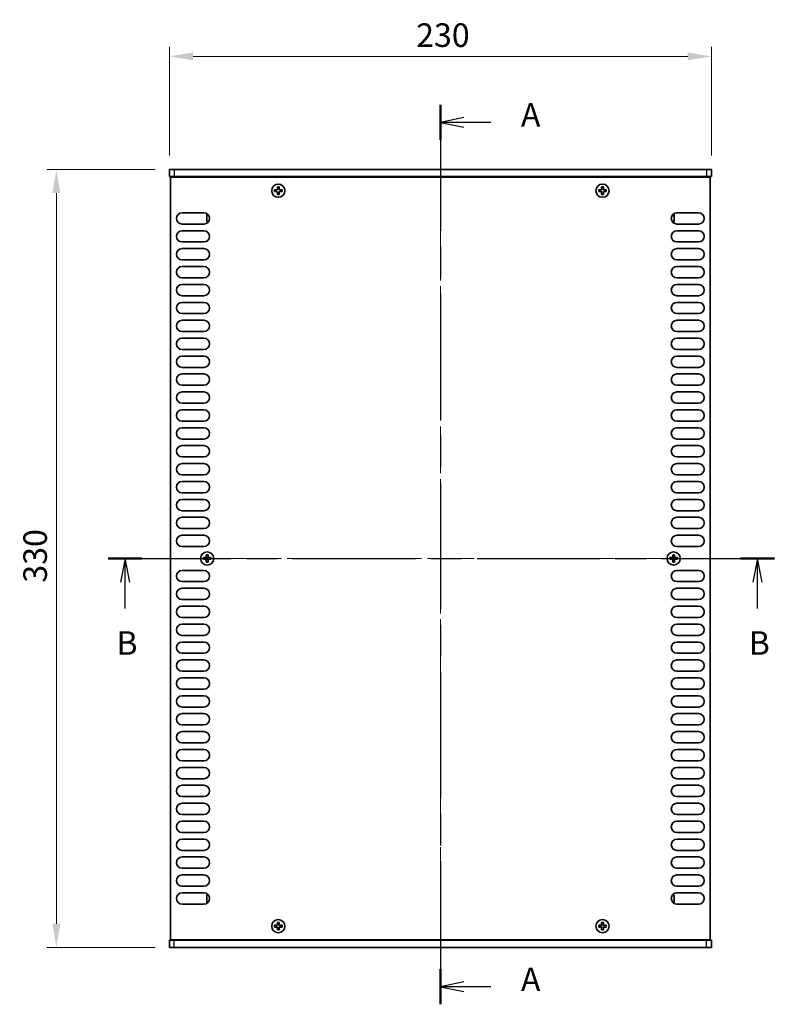
# Model space of a CAD drawing. Units: millimetres. Extents: x 0 to 7665, y 0 to 1124.
# Drawn here: x 1631 to 1951, y 467 to 884 of the extents above; entities that cross this region are included whole.
import ezdxf

# ---------------------------------------------------------------- set-up
doc = ezdxf.new("R2010")
doc.units = ezdxf.units.MM
doc.header["$LTSCALE"] = 3.5
doc.linetypes.add('CHAIN', pattern=[0.3543, 0.2362, -0.0295, 0.0591, -0.0295])
doc.layers.get('Defpoints').update_dxf_attribs({"lineweight": 25})
doc.layers.add('Centerline (ISO)', color=7, linetype='Continuous', lineweight=18, true_color=0x80ffff)
for name, color, linetype, lineweight in [('Dimension (ISO)', 7, 'Continuous', 18), ('Dimension (ISO) @ 1', 7, 'Continuous', 18), ('Section Line (ISO)', 7, 'CHAIN', 25), ('Visible (ISO)', 7, 'Continuous', 35), ('Visible Narrow (ISO)', 7, 'Continuous', 25)]:
    doc.layers.add(name, color=color, linetype=linetype, lineweight=lineweight)
doc.styles.add('Note Text (TK)', font='MS PGothic.ttf')
doc.dimstyles.new('Default - Method 1b (TK)', dxfattribs={"dimscale": 3.5, "dimtxt": 2.5, "dimasz": 2.5, "dimexe": 1, "dimexo": 1.5, "dimgap": 1, "dimtad": 1, "dimtoh": 1, "dimrnd": 1e-08, "dimdsep": 46, "dimtxsty": 'Note Text (TK)', "dimcen": 0.09, "dimdle": 5, "dimclrd": 100, "dimclre": 100, "dimclrt": 7, "dimadec": 1, "dimazin": 1, "dimtfac": 1, "dimtmove": 0, "dimatfit": 3, "dimfxl": 0, "dimtolj": 1, "dimlwd": -1, "dimlwe": -1, "dimarcsym": 0})

# ---------------------------------------------------------------- blocks, each defined once
blk = doc.blocks.new('2dTransSection0')
at = {"layer": 'Section Line (ISO)', "linetype": 'CHAIN', "ltscale": 16.17243}
blk.add_line((122.25, 220.05), (122.25, 124.64), dxfattribs=at)
at = {"layer": 'Section Line (ISO)', "linetype": 'Continuous', "lineweight": 50}
for p, q in [((122.25, 220.05), (122.25, 216.32)), ((122.25, 128.37), (122.25, 124.64))]:
    blk.add_line(p, q, dxfattribs=at)
at = {"layer": 'Section Line (ISO)', "linetype": 'Continuous'}
for p, q in [((124.75, 218.68), (122.25, 218.18)), ((124.75, 218.18), (122.25, 218.18)), ((122.25, 218.18), (124.75, 217.68)), ((127.59, 218.18), (124.75, 218.18)), ((124.75, 127.01), (122.25, 126.51)), ((124.75, 126.51), (122.25, 126.51)), ((122.25, 126.51), (124.75, 126.01)), ((127.59, 126.51), (124.75, 126.51))]:
    blk.add_line(p, q, dxfattribs=at)
at = {"layer": 'Section Line (ISO)', "char_height": 2.5, "attachment_point": 7, "style": 'Note Text (TK)'}
for insert in [(130.8, 216.94), (130.8, 125.26)]:
    blk.add_mtext('A', dxfattribs=dict(at, insert=insert))
blk = doc.blocks.new('2dTransSection1')
at = {"layer": 'Section Line (ISO)', "linetype": 'CHAIN', "ltscale": 15.78087}
blk.add_line((87, 171.93), (157.69, 171.93), dxfattribs=at)
at = {"layer": 'Section Line (ISO)', "linetype": 'Continuous', "lineweight": 50}
for p, q in [((87, 171.93), (90.59, 171.93)), ((154.09, 171.93), (157.69, 171.93))]:
    blk.add_line(p, q, dxfattribs=at)
at = {"layer": 'Section Line (ISO)', "linetype": 'Continuous'}
for p, q in [((88.8, 171.93), (88.3, 169.43)), ((88.8, 169.43), (88.8, 171.93)), ((89.3, 169.43), (88.8, 171.93)), ((155.89, 171.93), (155.39, 169.43)), ((155.89, 169.43), (155.89, 171.93)), ((156.39, 169.43), (155.89, 171.93)), ((88.8, 166.62), (88.8, 169.43)), ((155.89, 166.62), (155.89, 169.43))]:
    blk.add_line(p, q, dxfattribs=at)
at = {"layer": 'Section Line (ISO)', "char_height": 2.5, "attachment_point": 7, "style": 'Note Text (TK)'}
for insert in [(87.88, 160.93), (154.97, 160.93)]:
    blk.add_mtext('B', dxfattribs=dict(at, insert=insert))
blk = doc.blocks.new('*D30')
at = {"layer": 'Defpoints', "color": 0, "transparency": 16777216}
for p in [(1924.52, 868.72), (1694.52, 820.72), (1924.52, 820.72)]:
    blk.add_point(p, dxfattribs=at)
at = {"layer": 'Dimension (ISO)', "color": 100, "transparency": 16777216}
for p, q in [((1694.52, 826.72), (1694.52, 872.72)), ((1924.52, 826.72), (1924.52, 872.72)), ((1704.52, 868.72), (1914.52, 868.72))]:
    blk.add_line(p, q, dxfattribs=at)
for points in [[(1704.52, 870.39), (1704.52, 867.05), (1694.52, 868.72)], [(1914.52, 870.39), (1914.52, 867.05), (1924.52, 868.72)]]:
    blk.add_solid(points, dxfattribs=at)
at = {"layer": 'Dimension (ISO)', "color": 7, "transparency": 16777216, "insert": (1799.23, 877.72), "char_height": 10, "attachment_point": 4, "style": 'Note Text (TK)'}
blk.add_mtext('\\A1;230', dxfattribs=at)
blk = doc.blocks.new('*D31')
at = {"layer": 'Defpoints', "color": 0, "transparency": 16777216}
for p in [(1694.52, 820.72), (1646.52, 490.72), (1694.52, 490.72)]:
    blk.add_point(p, dxfattribs=at)
at = {"layer": 'Dimension (ISO)', "color": 100, "transparency": 16777216}
for p, q in [((1688.52, 820.72), (1642.52, 820.72)), ((1646.52, 810.72), (1646.52, 500.72)), ((1688.52, 490.72), (1642.52, 490.72))]:
    blk.add_line(p, q, dxfattribs=at)
for points in [[(1644.85, 810.72), (1648.18, 810.72), (1646.52, 820.72)], [(1644.85, 500.72), (1648.18, 500.72), (1646.52, 490.72)]]:
    blk.add_solid(points, dxfattribs=at)
at = {"layer": 'Dimension (ISO)', "color": 7, "transparency": 16777216, "insert": (1637.52, 645.44), "char_height": 10, "attachment_point": 4, "rotation": 90, "style": 'Note Text (TK)'}
blk.add_mtext('\\A1;330', dxfattribs=at)

msp = doc.modelspace()

# ---------------------------------------------------------------- linework, layer by layer
at = {"layer": 'Centerline (ISO)', "linetype": 'CHAIN', "ltscale": 23.990969}
for p, q in [((1809.5174, 830.7194), (1809.5174, 480.7194)), ((1685.0174, 655.7194), (1934.0174, 655.7194))]:
    msp.add_line(p, q, dxfattribs=at)
at = {"layer": 'Visible (ISO)'}
for p, q in [((1694.5174, 820.7194), (1696.5174, 820.7194)), ((1694.5174, 820.7194), (1694.5174, 817.7194)), ((1922.5174, 820.7194), (1696.5174, 820.7194)), ((1922.5174, 820.7194), (1924.5174, 820.7194)), ((1924.5174, 820.7194), (1924.5174, 817.7194)), ((1696.5174, 817.7194), (1694.5174, 817.7194)), ((1695.0174, 493.9694), (1695.0174, 817.4694)), ((1695.0174, 817.4694), (1924.0174, 817.4694)), ((1696.5174, 817.7194), (1922.5174, 817.7194)), ((1699.6674, 817.7194), (1699.6674, 817.4694)), ((1919.3674, 817.7194), (1919.3674, 817.4694)), ((1924.5174, 817.7194), (1922.5174, 817.7194)), ((1924.0174, 817.4694), (1924.0174, 493.9694)), ((1739.8424, 812.0944), (1739.1174, 812.0944)), ((1739.1174, 812.0944), (1739.1174, 811.3444)), ((1739.1174, 811.3444), (1739.8424, 811.3444)), ((1741.0924, 813.3194), (1740.3424, 813.3194)), ((1740.3424, 813.3194), (1740.3424, 812.5944)), ((1740.3424, 810.8444), (1740.3424, 810.1194)), ((1741.0924, 812.5944), (1741.0924, 813.3194)), ((1741.0924, 810.1194), (1741.0924, 810.8444)), ((1742.3174, 812.0944), (1741.5924, 812.0944)), ((1741.5924, 811.3444), (1742.3174, 811.3444)), ((1742.3174, 811.3444), (1742.3174, 812.0944)), ((1877.4424, 812.0944), (1876.7174, 812.0944)), ((1876.7174, 812.0944), (1876.7174, 811.3444)), ((1876.7174, 811.3444), (1877.4424, 811.3444)), ((1878.6924, 813.3194), (1877.9424, 813.3194)), ((1877.9424, 813.3194), (1877.9424, 812.5944)), ((1877.9424, 810.8444), (1877.9424, 810.1194)), ((1878.6924, 812.5944), (1878.6924, 813.3194)), ((1878.6924, 810.1194), (1878.6924, 810.8444)), ((1879.9174, 812.0944), (1879.1924, 812.0944)), ((1879.1924, 811.3444), (1879.9174, 811.3444)), ((1879.9174, 811.3444), (1879.9174, 812.0944)), ((1740.3424, 810.1194), (1741.0924, 810.1194)), ((1877.9424, 810.1194), (1878.6924, 810.1194)), ((1699.9174, 802.3694), (1709.1174, 802.3694)), ((1909.9174, 802.3694), (1919.1174, 802.3694)), ((1710.3174, 801.6194), (1710.3174, 798.6194)), ((1710.8603, 801.6194), (1710.3174, 801.6194)), ((1711.1018, 798.6194), (1710.3174, 798.6194)), ((1907.9331, 798.6194), (1908.7174, 798.6194)), ((1908.1746, 801.6194), (1908.7174, 801.6194)), ((1908.7174, 798.6194), (1908.7174, 801.6194)), ((1709.1174, 797.5694), (1699.9174, 797.5694)), ((1699.9174, 794.7694), (1709.1174, 794.7694)), ((1919.1174, 797.5694), (1909.9174, 797.5694)), ((1909.9174, 794.7694), (1919.1174, 794.7694)), ((1709.1174, 789.9694), (1699.9174, 789.9694)), ((1919.1174, 789.9694), (1909.9174, 789.9694)), ((1699.9174, 787.1694), (1709.1174, 787.1694)), ((1909.9174, 787.1694), (1919.1174, 787.1694)), ((1709.1174, 782.3694), (1699.9174, 782.3694)), ((1919.1174, 782.3694), (1909.9174, 782.3694)), ((1699.9174, 779.5694), (1709.1174, 779.5694)), ((1909.9174, 779.5694), (1919.1174, 779.5694)), ((1709.1174, 774.7694), (1699.9174, 774.7694)), ((1919.1174, 774.7694), (1909.9174, 774.7694)), ((1699.9174, 771.9694), (1709.1174, 771.9694)), ((1909.9174, 771.9694), (1919.1174, 771.9694)), ((1709.1174, 767.1694), (1699.9174, 767.1694)), ((1919.1174, 767.1694), (1909.9174, 767.1694)), ((1699.9174, 764.3694), (1709.1174, 764.3694)), ((1909.9174, 764.3694), (1919.1174, 764.3694)), ((1709.1174, 759.5694), (1699.9174, 759.5694)), ((1699.9174, 756.7694), (1709.1174, 756.7694)), ((1919.1174, 759.5694), (1909.9174, 759.5694)), ((1909.9174, 756.7694), (1919.1174, 756.7694)), ((1709.1174, 751.9694), (1699.9174, 751.9694)), ((1919.1174, 751.9694), (1909.9174, 751.9694)), ((1699.9174, 749.1694), (1709.1174, 749.1694)), ((1909.9174, 749.1694), (1919.1174, 749.1694)), ((1709.1174, 744.3694), (1699.9174, 744.3694)), ((1919.1174, 744.3694), (1909.9174, 744.3694)), ((1699.9174, 741.5694), (1709.1174, 741.5694)), ((1909.9174, 741.5694), (1919.1174, 741.5694)), ((1709.1174, 736.7694), (1699.9174, 736.7694)), ((1919.1174, 736.7694), (1909.9174, 736.7694)), ((1699.9174, 733.9694), (1709.1174, 733.9694)), ((1909.9174, 733.9694), (1919.1174, 733.9694)), ((1709.1174, 729.1694), (1699.9174, 729.1694)), ((1919.1174, 729.1694), (1909.9174, 729.1694)), ((1699.9174, 726.3694), (1709.1174, 726.3694)), ((1909.9174, 726.3694), (1919.1174, 726.3694)), ((1709.1174, 721.5694), (1699.9174, 721.5694)), ((1699.9174, 718.7694), (1709.1174, 718.7694)), ((1919.1174, 721.5694), (1909.9174, 721.5694)), ((1909.9174, 718.7694), (1919.1174, 718.7694)), ((1709.1174, 713.9694), (1699.9174, 713.9694)), ((1699.9174, 711.1694), (1709.1174, 711.1694)), ((1919.1174, 713.9694), (1909.9174, 713.9694)), ((1909.9174, 711.1694), (1919.1174, 711.1694)), ((1709.1174, 706.3694), (1699.9174, 706.3694)), ((1919.1174, 706.3694), (1909.9174, 706.3694)), ((1699.9174, 703.5694), (1709.1174, 703.5694)), ((1909.9174, 703.5694), (1919.1174, 703.5694)), ((1709.1174, 698.7694), (1699.9174, 698.7694)), ((1919.1174, 698.7694), (1909.9174, 698.7694)), ((1699.9174, 695.9694), (1709.1174, 695.9694)), ((1909.9174, 695.9694), (1919.1174, 695.9694)), ((1709.1174, 691.1694), (1699.9174, 691.1694)), ((1919.1174, 691.1694), (1909.9174, 691.1694)), ((1699.9174, 688.3694), (1709.1174, 688.3694)), ((1909.9174, 688.3694), (1919.1174, 688.3694)), ((1709.1174, 683.5694), (1699.9174, 683.5694)), ((1919.1174, 683.5694), (1909.9174, 683.5694)), ((1699.9174, 680.7694), (1709.1174, 680.7694)), ((1909.9174, 680.7694), (1919.1174, 680.7694)), ((1709.1174, 675.9694), (1699.9174, 675.9694)), ((1699.9174, 673.1694), (1709.1174, 673.1694)), ((1919.1174, 675.9694), (1909.9174, 675.9694)), ((1909.9174, 673.1694), (1919.1174, 673.1694)), ((1709.1174, 668.3694), (1699.9174, 668.3694)), ((1919.1174, 668.3694), (1909.9174, 668.3694)), ((1699.9174, 665.5694), (1709.1174, 665.5694)), ((1909.9174, 665.5694), (1919.1174, 665.5694)), ((1709.1174, 660.7694), (1699.9174, 660.7694)), ((1919.1174, 660.7694), (1909.9174, 660.7694)), ((1709.6424, 656.0944), (1708.9174, 656.0944)), ((1708.9174, 656.0944), (1708.9174, 655.3444)), ((1710.8924, 657.3194), (1710.1424, 657.3194)), ((1710.1424, 657.3194), (1710.1424, 656.5944)), ((1710.8924, 656.5944), (1710.8924, 657.3194)), ((1712.1174, 656.0944), (1711.3924, 656.0944)), ((1712.1174, 655.3444), (1712.1174, 656.0944)), ((1907.6424, 656.0944), (1906.9174, 656.0944)), ((1906.9174, 656.0944), (1906.9174, 655.3444)), ((1908.8924, 657.3194), (1908.1424, 657.3194)), ((1908.1424, 657.3194), (1908.1424, 656.5944)), ((1908.8924, 656.5944), (1908.8924, 657.3194)), ((1910.1174, 656.0944), (1909.3924, 656.0944)), ((1910.1174, 655.3444), (1910.1174, 656.0944)), ((1708.9174, 655.3444), (1709.6424, 655.3444)), ((1710.1424, 654.8444), (1710.1424, 654.1194)), ((1710.1424, 654.1194), (1710.8924, 654.1194)), ((1710.8924, 654.1194), (1710.8924, 654.8444)), ((1711.3924, 655.3444), (1712.1174, 655.3444)), ((1906.9174, 655.3444), (1907.6424, 655.3444)), ((1908.1424, 654.8444), (1908.1424, 654.1194)), ((1908.1424, 654.1194), (1908.8924, 654.1194)), ((1908.8924, 654.1194), (1908.8924, 654.8444)), ((1909.3924, 655.3444), (1910.1174, 655.3444)), ((1699.9174, 650.6694), (1709.1174, 650.6694)), ((1909.9174, 650.6694), (1919.1174, 650.6694)), ((1709.1174, 645.8694), (1699.9174, 645.8694)), ((1919.1174, 645.8694), (1909.9174, 645.8694)), ((1699.9174, 643.0694), (1709.1174, 643.0694)), ((1909.9174, 643.0694), (1919.1174, 643.0694)), ((1709.1174, 638.2694), (1699.9174, 638.2694)), ((1699.9174, 635.4694), (1709.1174, 635.4694)), ((1919.1174, 638.2694), (1909.9174, 638.2694)), ((1909.9174, 635.4694), (1919.1174, 635.4694)), ((1709.1174, 630.6694), (1699.9174, 630.6694)), ((1699.9174, 627.8694), (1709.1174, 627.8694)), ((1919.1174, 630.6694), (1909.9174, 630.6694)), ((1909.9174, 627.8694), (1919.1174, 627.8694)), ((1709.1174, 623.0694), (1699.9174, 623.0694)), ((1919.1174, 623.0694), (1909.9174, 623.0694)), ((1699.9174, 620.2694), (1709.1174, 620.2694)), ((1909.9174, 620.2694), (1919.1174, 620.2694)), ((1709.1174, 615.4694), (1699.9174, 615.4694)), ((1919.1174, 615.4694), (1909.9174, 615.4694)), ((1699.9174, 612.6694), (1709.1174, 612.6694)), ((1909.9174, 612.6694), (1919.1174, 612.6694)), ((1709.1174, 607.8694), (1699.9174, 607.8694)), ((1919.1174, 607.8694), (1909.9174, 607.8694)), ((1699.9174, 605.0694), (1709.1174, 605.0694)), ((1909.9174, 605.0694), (1919.1174, 605.0694)), ((1709.1174, 600.2694), (1699.9174, 600.2694)), ((1699.9174, 597.4694), (1709.1174, 597.4694)), ((1919.1174, 600.2694), (1909.9174, 600.2694)), ((1909.9174, 597.4694), (1919.1174, 597.4694)), ((1709.1174, 592.6694), (1699.9174, 592.6694)), ((1699.9174, 589.8694), (1709.1174, 589.8694)), ((1919.1174, 592.6694), (1909.9174, 592.6694)), ((1909.9174, 589.8694), (1919.1174, 589.8694)), ((1709.1174, 585.0694), (1699.9174, 585.0694)), ((1919.1174, 585.0694), (1909.9174, 585.0694)), ((1699.9174, 582.2694), (1709.1174, 582.2694)), ((1909.9174, 582.2694), (1919.1174, 582.2694)), ((1709.1174, 577.4694), (1699.9174, 577.4694)), ((1919.1174, 577.4694), (1909.9174, 577.4694)), ((1699.9174, 574.6694), (1709.1174, 574.6694)), ((1909.9174, 574.6694), (1919.1174, 574.6694)), ((1709.1174, 569.8694), (1699.9174, 569.8694)), ((1919.1174, 569.8694), (1909.9174, 569.8694)), ((1699.9174, 567.0694), (1709.1174, 567.0694)), ((1909.9174, 567.0694), (1919.1174, 567.0694)), ((1709.1174, 562.2694), (1699.9174, 562.2694)), ((1919.1174, 562.2694), (1909.9174, 562.2694)), ((1699.9174, 559.4694), (1709.1174, 559.4694)), ((1909.9174, 559.4694), (1919.1174, 559.4694)), ((1709.1174, 554.6694), (1699.9174, 554.6694)), ((1699.9174, 551.8694), (1709.1174, 551.8694)), ((1919.1174, 554.6694), (1909.9174, 554.6694)), ((1909.9174, 551.8694), (1919.1174, 551.8694)), ((1709.1174, 547.0694), (1699.9174, 547.0694)), ((1699.9174, 544.2694), (1709.1174, 544.2694)), ((1919.1174, 547.0694), (1909.9174, 547.0694)), ((1909.9174, 544.2694), (1919.1174, 544.2694)), ((1709.1174, 539.4694), (1699.9174, 539.4694)), ((1919.1174, 539.4694), (1909.9174, 539.4694)), ((1699.9174, 536.6694), (1709.1174, 536.6694)), ((1909.9174, 536.6694), (1919.1174, 536.6694)), ((1709.1174, 531.8694), (1699.9174, 531.8694)), ((1919.1174, 531.8694), (1909.9174, 531.8694)), ((1699.9174, 529.0694), (1709.1174, 529.0694)), ((1909.9174, 529.0694), (1919.1174, 529.0694)), ((1709.1174, 524.2694), (1699.9174, 524.2694)), ((1919.1174, 524.2694), (1909.9174, 524.2694)), ((1699.9174, 521.4694), (1709.1174, 521.4694)), ((1909.9174, 521.4694), (1919.1174, 521.4694)), ((1709.1174, 516.6694), (1699.9174, 516.6694)), ((1699.9174, 513.8694), (1709.1174, 513.8694)), ((1919.1174, 516.6694), (1909.9174, 516.6694)), ((1909.9174, 513.8694), (1919.1174, 513.8694)), ((1710.3174, 512.8194), (1710.3174, 509.8194)), ((1711.1018, 512.8194), (1710.3174, 512.8194)), ((1710.8603, 509.8194), (1710.3174, 509.8194)), ((1907.9331, 512.8194), (1908.7174, 512.8194)), ((1908.1746, 509.8194), (1908.7174, 509.8194)), ((1908.7174, 509.8194), (1908.7174, 512.8194)), ((1709.1174, 509.0694), (1699.9174, 509.0694)), ((1919.1174, 509.0694), (1909.9174, 509.0694)), ((1741.0924, 501.3194), (1740.3424, 501.3194)), ((1740.3424, 501.3194), (1740.3424, 500.5944)), ((1741.0924, 500.5944), (1741.0924, 501.3194)), ((1878.6924, 501.3194), (1877.9424, 501.3194)), ((1877.9424, 501.3194), (1877.9424, 500.5944)), ((1878.6924, 500.5944), (1878.6924, 501.3194)), ((1739.8424, 500.0944), (1739.1174, 500.0944)), ((1739.1174, 500.0944), (1739.1174, 499.3444)), ((1739.1174, 499.3444), (1739.8424, 499.3444)), ((1740.3424, 498.8444), (1740.3424, 498.1194)), ((1740.3424, 498.1194), (1741.0924, 498.1194)), ((1741.0924, 498.1194), (1741.0924, 498.8444)), ((1742.3174, 500.0944), (1741.5924, 500.0944)), ((1741.5924, 499.3444), (1742.3174, 499.3444)), ((1742.3174, 499.3444), (1742.3174, 500.0944)), ((1877.4424, 500.0944), (1876.7174, 500.0944)), ((1876.7174, 500.0944), (1876.7174, 499.3444)), ((1876.7174, 499.3444), (1877.4424, 499.3444)), ((1877.9424, 498.8444), (1877.9424, 498.1194)), ((1877.9424, 498.1194), (1878.6924, 498.1194)), ((1878.6924, 498.1194), (1878.6924, 498.8444)), ((1879.9174, 500.0944), (1879.1924, 500.0944)), ((1879.1924, 499.3444), (1879.9174, 499.3444)), ((1879.9174, 499.3444), (1879.9174, 500.0944)), ((1694.5174, 493.7194), (1696.5174, 493.7194)), ((1694.5174, 490.7194), (1694.5174, 493.7194)), ((1924.0174, 493.9694), (1695.0174, 493.9694)), ((1922.5174, 493.7194), (1696.5174, 493.7194)), ((1699.6674, 493.7194), (1699.6674, 493.9694)), ((1919.3674, 493.7194), (1919.3674, 493.9694)), ((1922.5174, 493.7194), (1924.5174, 493.7194)), ((1924.5174, 490.7194), (1924.5174, 493.7194)), ((1696.5174, 490.7194), (1694.5174, 490.7194)), ((1696.5174, 490.7194), (1922.5174, 490.7194)), ((1924.5174, 490.7194), (1922.5174, 490.7194))]:
    msp.add_line(p, q, dxfattribs=at)
for centre in [(1740.7174, 811.7194), (1878.3174, 811.7194), (1710.5174, 655.7194), (1908.5174, 655.7194), (1740.7174, 499.7194), (1878.3174, 499.7194)]:
    msp.add_circle(centre, 2.8, dxfattribs=at)
for centre, start, end in [((1699.9174, 799.9694), 90, 270), ((1709.1174, 799.9694), 270, 90), ((1909.9174, 799.9694), 90, 270), ((1919.1174, 799.9694), 270, 90), ((1699.9174, 792.3694), 90, 270), ((1709.1174, 792.3694), 270, 90), ((1909.9174, 792.3694), 90, 270), ((1919.1174, 792.3694), 270, 90), ((1699.9174, 784.7694), 90, 270), ((1709.1174, 784.7694), 270, 90), ((1909.9174, 784.7694), 90, 270), ((1919.1174, 784.7694), 270, 90), ((1699.9174, 777.1694), 90, 270), ((1709.1174, 777.1694), 270, 90), ((1909.9174, 777.1694), 90, 270), ((1919.1174, 777.1694), 270, 90), ((1699.9174, 769.5694), 90, 270), ((1709.1174, 769.5694), 270, 90), ((1909.9174, 769.5694), 90, 270), ((1919.1174, 769.5694), 270, 90), ((1699.9174, 761.9694), 90, 270), ((1709.1174, 761.9694), 270, 90), ((1909.9174, 761.9694), 90, 270), ((1919.1174, 761.9694), 270, 90), ((1699.9174, 754.3694), 90, 270), ((1709.1174, 754.3694), 270, 90), ((1909.9174, 754.3694), 90, 270), ((1919.1174, 754.3694), 270, 90), ((1699.9174, 746.7694), 90, 270), ((1709.1174, 746.7694), 270, 90), ((1909.9174, 746.7694), 90, 270), ((1919.1174, 746.7694), 270, 90), ((1699.9174, 739.1694), 90, 270), ((1709.1174, 739.1694), 270, 90), ((1909.9174, 739.1694), 90, 270), ((1919.1174, 739.1694), 270, 90), ((1699.9174, 731.5694), 90, 270), ((1709.1174, 731.5694), 270, 90), ((1909.9174, 731.5694), 90, 270), ((1919.1174, 731.5694), 270, 90), ((1699.9174, 723.9694), 90, 270), ((1709.1174, 723.9694), 270, 90), ((1909.9174, 723.9694), 90, 270), ((1919.1174, 723.9694), 270, 90), ((1699.9174, 716.3694), 90, 270), ((1709.1174, 716.3694), 270, 90), ((1909.9174, 716.3694), 90, 270), ((1919.1174, 716.3694), 270, 90), ((1699.9174, 708.7694), 90, 270), ((1709.1174, 708.7694), 270, 90), ((1909.9174, 708.7694), 90, 270), ((1919.1174, 708.7694), 270, 90), ((1699.9174, 701.1694), 90, 270), ((1709.1174, 701.1694), 270, 90), ((1909.9174, 701.1694), 90, 270), ((1919.1174, 701.1694), 270, 90), ((1699.9174, 693.5694), 90, 270), ((1709.1174, 693.5694), 270, 90), ((1909.9174, 693.5694), 90, 270), ((1919.1174, 693.5694), 270, 90), ((1699.9174, 685.9694), 90, 270), ((1709.1174, 685.9694), 270, 90), ((1909.9174, 685.9694), 90, 270), ((1919.1174, 685.9694), 270, 90), ((1699.9174, 678.3694), 90, 270), ((1709.1174, 678.3694), 270, 90), ((1909.9174, 678.3694), 90, 270), ((1919.1174, 678.3694), 270, 90), ((1699.9174, 670.7694), 90, 270), ((1709.1174, 670.7694), 270, 90), ((1909.9174, 670.7694), 90, 270), ((1919.1174, 670.7694), 270, 90), ((1699.9174, 663.1694), 90, 270), ((1709.1174, 663.1694), 270, 90), ((1909.9174, 663.1694), 90, 270), ((1919.1174, 663.1694), 270, 90), ((1699.9174, 648.2694), 90, 270), ((1709.1174, 648.2694), 270, 90), ((1909.9174, 648.2694), 90, 270), ((1919.1174, 648.2694), 270, 90), ((1699.9174, 640.6694), 90, 270), ((1709.1174, 640.6694), 270, 90), ((1909.9174, 640.6694), 90, 270), ((1919.1174, 640.6694), 270, 90), ((1699.9174, 633.0694), 90, 270), ((1709.1174, 633.0694), 270, 90), ((1909.9174, 633.0694), 90, 270), ((1919.1174, 633.0694), 270, 90), ((1699.9174, 625.4694), 90, 270), ((1709.1174, 625.4694), 270, 90), ((1909.9174, 625.4694), 90, 270), ((1919.1174, 625.4694), 270, 90), ((1699.9174, 617.8694), 90, 270), ((1709.1174, 617.8694), 270, 90), ((1909.9174, 617.8694), 90, 270), ((1919.1174, 617.8694), 270, 90), ((1699.9174, 610.2694), 90, 270), ((1709.1174, 610.2694), 270, 90), ((1909.9174, 610.2694), 90, 270), ((1919.1174, 610.2694), 270, 90), ((1699.9174, 602.6694), 90, 270), ((1709.1174, 602.6694), 270, 90), ((1909.9174, 602.6694), 90, 270), ((1919.1174, 602.6694), 270, 90), ((1699.9174, 595.0694), 90, 270), ((1709.1174, 595.0694), 270, 90), ((1909.9174, 595.0694), 90, 270), ((1919.1174, 595.0694), 270, 90), ((1699.9174, 587.4694), 90, 270), ((1709.1174, 587.4694), 270, 90), ((1909.9174, 587.4694), 90, 270), ((1919.1174, 587.4694), 270, 90), ((1699.9174, 579.8694), 90, 270), ((1709.1174, 579.8694), 270, 90), ((1909.9174, 579.8694), 90, 270), ((1919.1174, 579.8694), 270, 90), ((1699.9174, 572.2694), 90, 270), ((1709.1174, 572.2694), 270, 90), ((1909.9174, 572.2694), 90, 270), ((1919.1174, 572.2694), 270, 90), ((1699.9174, 564.6694), 90, 270), ((1709.1174, 564.6694), 270, 90), ((1909.9174, 564.6694), 90, 270), ((1919.1174, 564.6694), 270, 90), ((1699.9174, 557.0694), 90, 270), ((1709.1174, 557.0694), 270, 90), ((1909.9174, 557.0694), 90, 270), ((1919.1174, 557.0694), 270, 90), ((1699.9174, 549.4694), 90, 270), ((1709.1174, 549.4694), 270, 90), ((1909.9174, 549.4694), 90, 270), ((1919.1174, 549.4694), 270, 90), ((1699.9174, 541.8694), 90, 270), ((1709.1174, 541.8694), 270, 90), ((1909.9174, 541.8694), 90, 270), ((1919.1174, 541.8694), 270, 90), ((1699.9174, 534.2694), 90, 270), ((1709.1174, 534.2694), 270, 90), ((1909.9174, 534.2694), 90, 270), ((1919.1174, 534.2694), 270, 90), ((1699.9174, 526.6694), 90, 270), ((1709.1174, 526.6694), 270, 90), ((1909.9174, 526.6694), 90, 270), ((1919.1174, 526.6694), 270, 90), ((1699.9174, 519.0694), 90, 270), ((1709.1174, 519.0694), 270, 90), ((1909.9174, 519.0694), 90, 270), ((1919.1174, 519.0694), 270, 90), ((1699.9174, 511.4694), 90, 270), ((1709.1174, 511.4694), 270, 90), ((1909.9174, 511.4694), 90, 270), ((1919.1174, 511.4694), 270, 90)]:
    msp.add_arc(centre, 2.4, start, end, dxfattribs=at)
for points in [[(1739.8424, 812.0944), (1739.905, 812.0944), (1739.9719, 812.1068), (1740.0951, 812.1578), (1740.1515, 812.1963), (1740.2405, 812.2853), (1740.279, 812.3417), (1740.33, 812.465), (1740.3424, 812.5318), (1740.3424, 812.5944)], [(1740.3424, 810.8444), (1740.3424, 810.9069), (1740.33, 810.9738), (1740.279, 811.097), (1740.2405, 811.1534), (1740.1515, 811.2424), (1740.0951, 811.2809), (1739.9719, 811.3319), (1739.905, 811.3444), (1739.8424, 811.3444)], [(1741.0924, 812.5944), (1741.0924, 812.5318), (1741.1049, 812.465), (1741.1559, 812.3417), (1741.1944, 812.2853), (1741.2834, 812.1963), (1741.3398, 812.1578), (1741.463, 812.1068), (1741.5299, 812.0944), (1741.5924, 812.0944)], [(1741.5924, 811.3444), (1741.5299, 811.3444), (1741.463, 811.3319), (1741.3398, 811.2809), (1741.2834, 811.2424), (1741.1944, 811.1534), (1741.1559, 811.097), (1741.1049, 810.9738), (1741.0924, 810.9069), (1741.0924, 810.8444)], [(1877.4424, 812.0944), (1877.505, 812.0944), (1877.5719, 812.1068), (1877.6951, 812.1578), (1877.7515, 812.1963), (1877.8405, 812.2853), (1877.879, 812.3417), (1877.93, 812.465), (1877.9424, 812.5318), (1877.9424, 812.5944)], [(1877.9424, 810.8444), (1877.9424, 810.9069), (1877.93, 810.9738), (1877.879, 811.097), (1877.8405, 811.1534), (1877.7515, 811.2424), (1877.6951, 811.2809), (1877.5719, 811.3319), (1877.505, 811.3444), (1877.4424, 811.3444)], [(1878.6924, 812.5944), (1878.6924, 812.5318), (1878.7049, 812.465), (1878.7559, 812.3417), (1878.7944, 812.2853), (1878.8834, 812.1963), (1878.9398, 812.1578), (1879.063, 812.1068), (1879.1299, 812.0944), (1879.1924, 812.0944)], [(1879.1924, 811.3444), (1879.1299, 811.3444), (1879.063, 811.3319), (1878.9398, 811.2809), (1878.8834, 811.2424), (1878.7944, 811.1534), (1878.7559, 811.097), (1878.7049, 810.9738), (1878.6924, 810.9069), (1878.6924, 810.8444)], [(1709.6424, 656.0944), (1709.705, 656.0944), (1709.7719, 656.1068), (1709.8951, 656.1578), (1709.9515, 656.1963), (1710.0405, 656.2853), (1710.079, 656.3417), (1710.13, 656.465), (1710.1424, 656.5318), (1710.1424, 656.5944)], [(1710.8924, 656.5944), (1710.8924, 656.5318), (1710.9049, 656.465), (1710.9559, 656.3417), (1710.9944, 656.2853), (1711.0834, 656.1963), (1711.1398, 656.1578), (1711.263, 656.1068), (1711.3299, 656.0944), (1711.3924, 656.0944)], [(1907.6424, 656.0944), (1907.705, 656.0944), (1907.7719, 656.1068), (1907.8951, 656.1578), (1907.9515, 656.1963), (1908.0405, 656.2853), (1908.079, 656.3417), (1908.13, 656.465), (1908.1424, 656.5318), (1908.1424, 656.5944)], [(1908.8924, 656.5944), (1908.8924, 656.5318), (1908.9049, 656.465), (1908.9559, 656.3417), (1908.9944, 656.2853), (1909.0834, 656.1963), (1909.1398, 656.1578), (1909.263, 656.1068), (1909.3299, 656.0944), (1909.3924, 656.0944)], [(1710.1424, 654.8444), (1710.1424, 654.9069), (1710.13, 654.9738), (1710.079, 655.097), (1710.0405, 655.1534), (1709.9515, 655.2424), (1709.8951, 655.2809), (1709.7719, 655.3319), (1709.705, 655.3444), (1709.6424, 655.3444)], [(1711.3924, 655.3444), (1711.3299, 655.3444), (1711.263, 655.3319), (1711.1398, 655.2809), (1711.0834, 655.2424), (1710.9944, 655.1534), (1710.9559, 655.097), (1710.9049, 654.9738), (1710.8924, 654.9069), (1710.8924, 654.8444)], [(1908.1424, 654.8444), (1908.1424, 654.9069), (1908.13, 654.9738), (1908.079, 655.097), (1908.0405, 655.1534), (1907.9515, 655.2424), (1907.8951, 655.2809), (1907.7719, 655.3319), (1907.705, 655.3444), (1907.6424, 655.3444)], [(1909.3924, 655.3444), (1909.3299, 655.3444), (1909.263, 655.3319), (1909.1398, 655.2809), (1909.0834, 655.2424), (1908.9944, 655.1534), (1908.9559, 655.097), (1908.9049, 654.9738), (1908.8924, 654.9069), (1908.8924, 654.8444)], [(1739.8424, 500.0944), (1739.905, 500.0944), (1739.9719, 500.1068), (1740.0951, 500.1578), (1740.1515, 500.1963), (1740.2405, 500.2853), (1740.279, 500.3417), (1740.33, 500.465), (1740.3424, 500.5318), (1740.3424, 500.5944)], [(1740.3424, 498.8444), (1740.3424, 498.9069), (1740.33, 498.9738), (1740.279, 499.097), (1740.2405, 499.1534), (1740.1515, 499.2424), (1740.0951, 499.2809), (1739.9719, 499.3319), (1739.905, 499.3444), (1739.8424, 499.3444)], [(1741.0924, 500.5944), (1741.0924, 500.5318), (1741.1049, 500.465), (1741.1559, 500.3417), (1741.1944, 500.2853), (1741.2834, 500.1963), (1741.3398, 500.1578), (1741.463, 500.1068), (1741.5299, 500.0944), (1741.5924, 500.0944)], [(1741.5924, 499.3444), (1741.5299, 499.3444), (1741.463, 499.3319), (1741.3398, 499.2809), (1741.2834, 499.2424), (1741.1944, 499.1534), (1741.1559, 499.097), (1741.1049, 498.9738), (1741.0924, 498.9069), (1741.0924, 498.8444)], [(1877.4424, 500.0944), (1877.505, 500.0944), (1877.5719, 500.1068), (1877.6951, 500.1578), (1877.7515, 500.1963), (1877.8405, 500.2853), (1877.879, 500.3417), (1877.93, 500.465), (1877.9424, 500.5318), (1877.9424, 500.5944)], [(1877.9424, 498.8444), (1877.9424, 498.9069), (1877.93, 498.9738), (1877.879, 499.097), (1877.8405, 499.1534), (1877.7515, 499.2424), (1877.6951, 499.2809), (1877.5719, 499.3319), (1877.505, 499.3444), (1877.4424, 499.3444)], [(1878.6924, 500.5944), (1878.6924, 500.5318), (1878.7049, 500.465), (1878.7559, 500.3417), (1878.7944, 500.2853), (1878.8834, 500.1963), (1878.9398, 500.1578), (1879.063, 500.1068), (1879.1299, 500.0944), (1879.1924, 500.0944)], [(1879.1924, 499.3444), (1879.1299, 499.3444), (1879.063, 499.3319), (1878.9398, 499.2809), (1878.8834, 499.2424), (1878.7944, 499.1534), (1878.7559, 499.097), (1878.7049, 498.9738), (1878.6924, 498.9069), (1878.6924, 498.8444)]]:
    msp.add_open_spline(points, degree=3, knots=[0.076192776, 0.076192776, 0.076192776, 0.076192776, 0.0950828432, 0.0950828432, 0.1139729103, 0.1139729103, 0.1328629774, 0.1328629774, 0.1517530446, 0.1517530446, 0.1517530446, 0.1517530446], dxfattribs=at)
at = {"layer": 'Visible Narrow (ISO)'}
for p, q in [((1696.5174, 820.7194), (1696.5174, 817.7194)), ((1922.5174, 820.7194), (1922.5174, 817.7194)), ((1740.1174, 811.2619), (1740.1174, 812.1768)), ((1740.26, 812.3194), (1741.1749, 812.3194)), ((1741.1749, 811.1194), (1740.26, 811.1194)), ((1741.3174, 812.1768), (1741.3174, 811.2619)), ((1877.7174, 811.2619), (1877.7174, 812.1768)), ((1877.86, 812.3194), (1878.7749, 812.3194)), ((1878.7749, 811.1194), (1877.86, 811.1194)), ((1878.9174, 812.1768), (1878.9174, 811.2619)), ((1709.9174, 655.2619), (1709.9174, 656.1768)), ((1710.06, 656.3194), (1710.9749, 656.3194)), ((1711.1174, 656.1768), (1711.1174, 655.2619)), ((1907.9174, 655.2619), (1907.9174, 656.1768)), ((1908.06, 656.3194), (1908.9749, 656.3194)), ((1909.1174, 656.1768), (1909.1174, 655.2619)), ((1710.9749, 655.1194), (1710.06, 655.1194)), ((1908.9749, 655.1194), (1908.06, 655.1194)), ((1740.1174, 499.2619), (1740.1174, 500.1768)), ((1740.26, 500.3194), (1741.1749, 500.3194)), ((1741.1749, 499.1194), (1740.26, 499.1194)), ((1741.3174, 500.1768), (1741.3174, 499.2619)), ((1877.7174, 499.2619), (1877.7174, 500.1768)), ((1877.86, 500.3194), (1878.7749, 500.3194)), ((1878.7749, 499.1194), (1877.86, 499.1194)), ((1878.9174, 500.1768), (1878.9174, 499.2619)), ((1696.5174, 490.7194), (1696.5174, 493.7194)), ((1922.5174, 490.7194), (1922.5174, 493.7194))]:
    msp.add_line(p, q, dxfattribs=at)

# ---------------------------------------------------------------- block references
at = {"layer": 'Section Line (ISO)', "xscale": 4, "yscale": 4, "zscale": 4}
for name in ['2dTransSection0', '2dTransSection1']:
    msp.add_blockref(name, (1320.5, -32), dxfattribs=at)

# ---------------------------------------------------------------- dimensions: what is measured, and where the dimension line sits
at = {"layer": 'Dimension (ISO) @ 1', "color": 100, "true_color": 0x00ff3f}
for base, p2, angle, picture, middle in [((1924.5174, 868.7194), (1924.5174, 820.7194), 180, '*D30', (1809.5174, 868.7194)), ((1646.5174, 490.7194), (1694.5174, 490.7194), 90, '*D31', (1646.5174, 655.7194))]:
    dim = msp.add_linear_dim(base=base, p1=(1694.5174, 820.7194), p2=p2, angle=angle, dimstyle='Default - Method 1b (TK)', override={"dimscale": 1, "dimtxt": 10, "dimasz": 10, "dimexe": 4, "dimexo": 6, "dimgap": 4, "dimtoh": 0, "dimdec": 2, "dimcen": 0.36, "dimtol": 0, "dimlim": 0, "dimtp": 0, "dimtm": 0, "dimtdec": 2, "dimtix": 0, "dimtofl": 0, "dimtmove": 0, "dimatfit": 1}, dxfattribs=at)
    dim.commit()
    dim.dimension.update_dxf_attribs({"geometry": picture, "text_midpoint": middle, "dimtype": 128})

doc.saveas('drawing.dxf')
